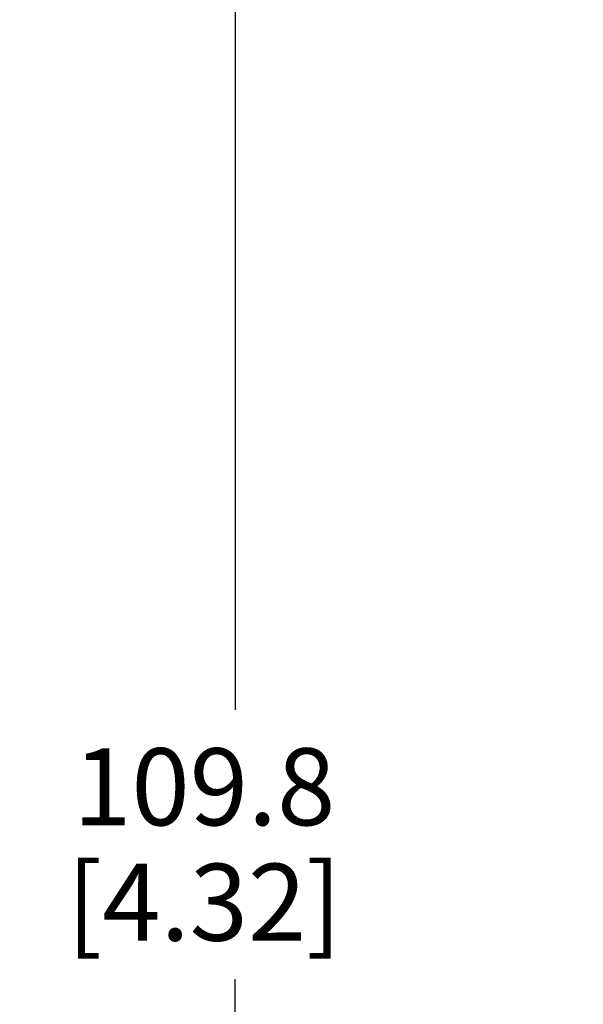
# Model space of a CAD drawing. Units: inches. Extents: x 0 to 34.1, y 0 to 21.7.
# Drawn here: x 4.7 to 5.9, y 11.3 to 13.3 of the extents above; entities that cross this region are included whole.
import ezdxf

# ---------------------------------------------------------------- set-up
doc = ezdxf.new("R2010")
doc.units = ezdxf.units.IN
doc.header["$LTSCALE"] = 1.87
doc.header["$MEASUREMENT"] = 0
doc.layers.get('0').update_dxf_attribs({"linetype": 'CONTINUOUS'})
doc.styles.get("Standard").update_dxf_attribs({"font": 'txt', "width": 0.8})
doc.dimstyles.new('DIMSTYLE_2', dxfattribs={"dimtxt": 0.15625, "dimasz": 0.1875, "dimexe": 0.125, "dimexo": 0.0625, "dimgap": 0.078125, "dimtad": 0, "dimtih": 1, "dimtoh": 1, "dimzin": 4, "dimdsep": 46, "dimtxsty": 'STANDARD', "dimblk": 'CLOSED', "dimblk1": 'CLOSED', "dimblk2": 'CLOSED', "dimcen": 0.09, "dimazin": 1, "dimtfac": 1, "dimtofl": 0, "dimtmove": 0, "dimatfit": 3, "dimldrblk": 'CLOSED', "dimfxl": 1, "dimtolj": 1, "dimtzin": 4, "dimarcsym": 0})

# ---------------------------------------------------------------- blocks, each defined once
blk = doc.blocks.new('_CLOSED')
at = {"color": 0, "linetype": 'BYBLOCK'}
for p, q in [((0, 0), (-1, 0.167)), ((-1, 0.167), (-1, -0.167)), ((-1, -0.167), (0, 0)), ((-1, 0), (0, 0))]:
    blk.add_line(p, q, dxfattribs=at)
blk = doc.blocks.new('*D6')
at = {"color": 2, "linetype": 'CONTINUOUS'}
for p, q in [((6.1317, 13.6784), (5.0585, 13.6784)), ((5.1835, 13.6784), (5.1835, 11.9007)), ((5.1835, 9.3573), (5.1835, 11.3538)), ((6.1313, 9.3573), (5.0585, 9.3573))]:
    blk.add_line(p, q, dxfattribs=at)
at = {"color": 2, "linetype": 'CONTINUOUS', "xscale": 0.1875, "yscale": 0.1875, "zscale": 0.1875}
for p, rotation in [((5.1835, 13.6784), 90), ((5.1835, 9.3573), 270)]:
    blk.add_blockref('_CLOSED', p, dxfattribs=dict(at, rotation=rotation))
at = {"color": 2, "linetype": 'CONTINUOUS', "insert": (5.121, 11.8225), "char_height": 0.15625, "width": 0.75, "attachment_point": 2, "line_spacing_factor": 0.9}
blk.add_mtext('109.8\\P[4.32]', dxfattribs=at)

msp = doc.modelspace()

# ---------------------------------------------------------------- dimensions: what is measured, and where the dimension line sits
at = {"color": 2, "linetype": 'CONTINUOUS'}
dim = msp.add_linear_dim(base=(5.1835, 9.3573), p1=(6.1942, 13.6784), p2=(6.1938, 9.3573), angle=270, text='<>\\P[]', dimstyle='DIMSTYLE_2', dxfattribs=at)
dim.commit()
dim.dimension.update_dxf_attribs({"geometry": '*D6', "text_midpoint": (5.1835, 11.6272), "dimtype": 160})

doc.saveas('drawing.dxf')
